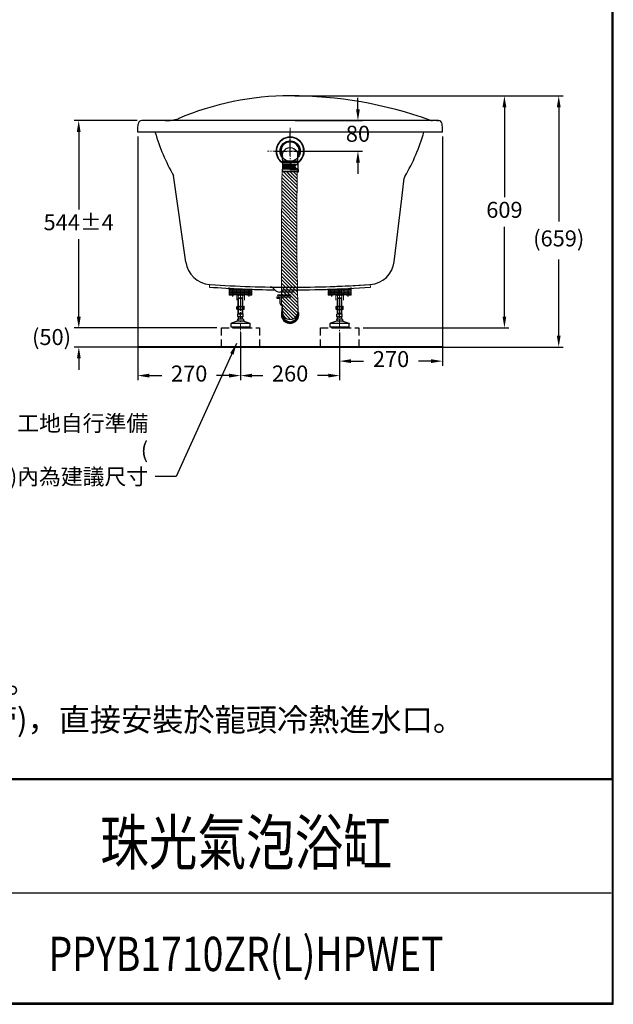
# Model space of a CAD drawing. Units: millimetres. Extents: x -351 to 3249, y 6257 to 11423.
# Drawn here: x 1691 to 3249, y 6257 to 8840 of the extents above; entities that cross this region are included whole.
import ezdxf
from ezdxf.enums import TextEntityAlignment as Align

# ---------------------------------------------------------------- set-up
doc = ezdxf.new("R2010")
doc.units = ezdxf.units.MM
for name, pattern in [('ACAD_ISO03W100', [30, 12, -18]), ('ACAD_ISO08W100', [36, 24, -3, 6, -3]), ('ACISOTGL', [3, 2, -1]), ('CENTER', [50.8, 31.75, -6.35, 6.35, -6.35]), ('CENTER2', [28.575, 19.05, -3.175, 3.175, -3.175])]:
    doc.linetypes.add(name, pattern=pattern)
for name, color, linetype, lineweight in [('AM_6', 2, 'Continuous', 35), ('中心线', 6, 'CENTER2', 18), ('图层1', 2, 'ACAD_ISO03W100', 13), ('标注', 7, 'Continuous', 18)]:
    doc.layers.add(name, color=color, linetype=linetype, lineweight=lineweight)
doc.layers.add('centre line', color=6, linetype='ACAD_ISO08W100')
doc.layers.add('图层2', color=32, linetype='CENTER')
doc.styles.add('AEH', font='simplex.shx', dxfattribs={"width": 0.8, "bigfont": 'chineset.shx'})
doc.styles.get("Standard").update_dxf_attribs({"font": 'simplex.shx'})
doc.dimstyles.new('小', dxfattribs={"dimscale": 12, "dimtxt": 3.5, "dimasz": 2.5, "dimexe": 1, "dimexo": 1, "dimgap": 1.5, "dimtad": 0, "dimtih": 1, "dimtoh": 1, "dimdsep": 46, "dimtxsty": 'Standard', "dimcen": 0, "dimclrd": 256, "dimclre": 256, "dimclrt": 2, "dimadec": 0, "dimazin": 2, "dimtp": 0.1, "dimtm": 0.1, "dimtfac": 0.71, "dimtix": 1, "dimtmove": 2, "dimatfit": 0, "dimfxl": 1, "dimlwd": -1, "dimlwe": -1, "dimarcsym": 0})

# ---------------------------------------------------------------- blocks, each defined once
blk = doc.blocks.new('底脚金具')
for p, q in [((109301.3, 5120.2), (109301.9, 5120.8)), ((109301.3, 5118.4), (109301.3, 5120.2)), ((109301.3, 5120.2), (109361.3, 5120.2)), ((109301.9, 5117.8), (109301.3, 5118.4)), ((109361.3, 5118.4), (109301.3, 5118.4)), ((109301.9, 5117.8), (109331.3, 5117.8)), ((109322.6, 5117.8), (109321.2, 5117)), ((109360.7, 5117.8), (109331.3, 5117.8)), ((109340, 5117.8), (109341.3, 5117)), ((109361.3, 5120.2), (109360.7, 5120.8)), ((109360.7, 5117.8), (109361.3, 5118.4)), ((109361.3, 5118.4), (109361.3, 5120.2)), ((109322.6, 5087.8), (109321.2, 5088.6)), ((109340, 5087.8), (109341.3, 5088.6))]:
    blk.add_line(p, q)
at = {"lineweight": 13}
for p, q in [((109331.3, 5120.8), (109301.9, 5120.8)), ((109321.2, 5116.8), (109321.2, 5088.6)), ((109322.6, 5117.8), (109331.3, 5117.8)), ((109325.3, 5115.8), (109325.3, 5087.8)), ((109331.3, 5120.8), (109360.7, 5120.8)), ((109340, 5117.8), (109331.3, 5117.8)), ((109337.3, 5115.8), (109337.3, 5087.8)), ((109341.3, 5116.8), (109341.3, 5088.6)), ((109322.6, 5087.8), (109331.3, 5087.8)), ((109340, 5087.8), (109331.3, 5087.8))]:
    blk.add_line(p, q, dxfattribs=at)
for centre, radius, start, end in [((109320.2, 5116.8), 1, 0, 90), ((109323, 5115.6), 2.28, 355.4931, 77.8976), ((109331.3, 5109.1), 8.68, 90, 133.7271), ((109331.3, 5109.1), 8.68, 46.2729, 90), ((109339.6, 5115.6), 2.28, 102.1024, 184.5069), ((109342.3, 5116.8), 1, 90, 180)]:
    blk.add_arc(centre, radius, start, end)
for centre, radius, start, end in [((109323, 5090), 2.28, 282.1024, 4.5069), ((109331.3, 5096.5), 8.68, 226.2729, 270), ((109331.3, 5096.5), 8.68, 270, 313.7271), ((109339.6, 5090), 2.28, 175.4931, 257.8976)]:
    blk.add_arc(centre, radius, start, end, dxfattribs=at)
at = {"layer": 'centre line', "linetype": 'ACAD_ISO08W100', "ltscale": 0.5}
for p, q in [((109309.8, 5126.1), (109309.8, 5112.9)), ((109352.8, 5126.1), (109352.8, 5112.9))]:
    blk.add_line(p, q, dxfattribs=at)
at = {"layer": 'centre line', "linetype": 'ACAD_ISO08W100', "lineweight": 5, "ltscale": 0.5}
blk.add_line((109331.3, 5078.4), (109331.3, 5131.8), dxfattribs=at)
blk.add_line((109331.3, 5078.4), (109331.3, 5131.8), dxfattribs=at)
at = {"layer": '图层1', "color": 4, "linetype": 'ByBlock'}
blk.add_lwpolyline([(109301.3, 5120.2), (109361.3, 5120.2), (109361.3, 5118.4), (109301.3, 5118.4)], close=True, dxfattribs=at)
blk = doc.blocks.new('xdj1')
at = {"linetype": 'ByBlock'}
for p, q in [((109461.6, 5677.1), (109460.6, 5676.1)), ((109460.6, 5637.1), (109460.6, 5676.1)), ((109460.6, 5676.1), (109472.6, 5676.1)), ((109461.6, 5637.1), (109461.6, 5677.1)), ((109461.6, 5677.1), (109471.6, 5677.1)), ((109471.6, 5677.1), (109461.6, 5677.1)), ((109471.6, 5637.1), (109471.6, 5677.1)), ((109471.6, 5677.1), (109472.6, 5676.1)), ((109472.6, 5637.1), (109472.6, 5676.1)), ((109457.1, 5648.1), (109457.1, 5654.1)), ((109473.7, 5655.1), (109459.5, 5655.1)), ((109461.9, 5655.1), (109459.5, 5655.1)), ((109473.7, 5647.1), (109459.5, 5647.1)), ((109460.5, 5635.7), (109459.6, 5634.7)), ((109459.6, 5628.7), (109459.6, 5634.7)), ((109472.6, 5635.7), (109460.5, 5635.7)), ((109472.6, 5637.1), (109460.6, 5637.1)), ((109460.6, 5637.1), (109472.6, 5637.1)), ((109461.1, 5635.7), (109461.1, 5637.1)), ((109461.9, 5648.1), (109461.9, 5654.1)), ((109466.6, 5628.7), (109466.6, 5634.7)), ((109471.3, 5648.1), (109471.3, 5654.1)), ((109472.1, 5635.7), (109472.1, 5637.1)), ((109472.6, 5635.7), (109473.6, 5634.7)), ((109473.6, 5628.7), (109473.6, 5634.7)), ((109476.1, 5648.1), (109476.1, 5654.1)), ((109441.8, 5600.7), (109441.8, 5610)), ((109442.1, 5610.7), (109491.1, 5610.7)), ((109458.1, 5616.7), (109442.4, 5610.9)), ((109459.2, 5621.2), (109458.1, 5616.7)), ((109458.1, 5616.7), (109475.1, 5616.7)), ((109460.5, 5627.7), (109459.6, 5628.7)), ((109460, 5621.7), (109473.1, 5621.7)), ((109472.6, 5627.7), (109460.5, 5627.7)), ((109461.1, 5623.1), (109461.1, 5627.7)), ((109472.1, 5623.1), (109461.1, 5623.1)), ((109472.1, 5623.1), (109472.1, 5627.7)), ((109472.6, 5627.7), (109473.6, 5628.7)), ((109474, 5621.2), (109475.1, 5616.7)), ((109475.1, 5616.7), (109490.7, 5610.9)), ((109491.3, 5600.7), (109491.3, 5610)), ((109441.8, 5600.7), (109491.3, 5600.7)), ((109445.6, 5600.7), (109445.6, 5598.7)), ((109487.6, 5598.7), (109445.6, 5598.7)), ((109466.6, 5601.7), (109466.6, 5601.7)), ((109487.6, 5600.7), (109487.6, 5598.7))]:
    blk.add_line(p, q, dxfattribs=at)
for centre, radius, start, end in [((109459.5, 5651.7), 3.35, 44.5474, 135.4526), ((109459.5, 5650.4), 3.35, 224.5474, 315.4526), ((109463.1, 5629), 6.62, 58.1092, 121.8908), ((109466.6, 5643.5), 11.5, 65.8204, 114.1796), ((109466.6, 5658.7), 11.7, 246.1005, 293.8995), ((109470.1, 5629), 6.62, 58.1092, 121.8908), ((109473.7, 5651.7), 3.35, 44.5474, 135.4526), ((109473.7, 5650.4), 3.35, 224.5474, 315.4526), ((109442.8, 5610), 1, 112.2035, 180), ((109460, 5620.7), 1, 90, 149.7436), ((109463.1, 5634.3), 6.62, 238.1092, 301.8908), ((109466.6, 5618), 7.5, 137.1666, 150.5052), ((109470.1, 5634.3), 6.63, 238.1092, 301.8908), ((109466.6, 5618), 7.5, 29.4948, 42.8334), ((109473.1, 5620.7), 1, 30.2564, 90), ((109490.3, 5610), 1, 0, 67.7735)]:
    blk.add_arc(centre, radius, start, end, dxfattribs=at)
blk = doc.blocks.new('*D34')
for p, q in [((2412.6, 8640.5), (2975.2, 8640.5)), ((2963.2, 8610.5), (2963.2, 8375)), ((2963.2, 8061.5), (2963.2, 8297)), ((2592.7, 8031.5), (2975.2, 8031.5))]:
    blk.add_line(p, q)
for points in [[(2958.2, 8610.5), (2968.2, 8610.5), (2963.2, 8640.5)], [(2958.2, 8061.5), (2968.2, 8061.5), (2963.2, 8031.5)]]:
    blk.add_solid(points)
at = {"layer": 'Defpoints', "color": 0}
for p in [(2400.6, 8640.5), (2580.7, 8031.5), (2963.2, 8031.5)]:
    blk.add_point(p, dxfattribs=at)
at = {"color": 2, "insert": (2963.2, 8336), "char_height": 42, "attachment_point": 5}
blk.add_mtext('609', dxfattribs=at)
blk = doc.blocks.new('*D35')
for p, q in [((1999.4, 8575.5), (1833.6, 8575.5)), ((1845.6, 8545.5), (1845.6, 8342.5)), ((1845.6, 8061.5), (1845.6, 8264.5)), ((2077.5, 8031.5), (1833.6, 8031.5))]:
    blk.add_line(p, q)
for points in [[(1840.6, 8545.5), (1850.6, 8545.5), (1845.6, 8575.5)], [(1840.6, 8061.5), (1850.6, 8061.5), (1845.6, 8031.5)]]:
    blk.add_solid(points)
at = {"layer": 'Defpoints', "color": 0}
for p in [(2011.4, 8575.5), (1845.6, 8031.5), (2089.5, 8031.5)]:
    blk.add_point(p, dxfattribs=at)
at = {"color": 2, "insert": (1845.6, 8303.5), "char_height": 42, "attachment_point": 5}
blk.add_mtext('544%%p4', dxfattribs=at)
blk = doc.blocks.new('*D36')
for p, q in [((2578.7, 8605.5), (2578.7, 8635.5)), ((2413.6, 8575.5), (2590.7, 8575.5)), ((2578.7, 8575.5), (2578.7, 8574.5)), ((2413.6, 8495.5), (2590.7, 8495.5)), ((2578.7, 8495.5), (2578.7, 8496.5)), ((2578.7, 8465.5), (2578.7, 8435.5))]:
    blk.add_line(p, q)
for points in [[(2573.7, 8605.5), (2583.7, 8605.5), (2578.7, 8575.5)], [(2573.7, 8465.5), (2583.7, 8465.5), (2578.7, 8495.5)]]:
    blk.add_solid(points)
at = {"layer": 'Defpoints', "color": 0}
for p in [(2401.6, 8575.5), (2401.6, 8495.5), (2578.7, 8495.5)]:
    blk.add_point(p, dxfattribs=at)
at = {"color": 2, "insert": (2578.7, 8535.5), "char_height": 42, "attachment_point": 5}
blk.add_mtext('80', dxfattribs=at)
blk = doc.blocks.new('*D37')
for p, q in [((2000.6, 8533.5), (2000.6, 7894.5)), ((2270.6, 8019.5), (2270.6, 7894.5)), ((2030.6, 7906.5), (2063.6, 7906.5)), ((2240.6, 7906.5), (2207.6, 7906.5))]:
    blk.add_line(p, q)
for points in [[(2030.6, 7911.5), (2030.6, 7901.5), (2000.6, 7906.5)], [(2240.6, 7911.5), (2240.6, 7901.5), (2270.6, 7906.5)]]:
    blk.add_solid(points)
at = {"layer": 'Defpoints', "color": 0}
for p in [(2000.6, 8545.5), (2270.6, 8031.5), (2270.6, 7906.5)]:
    blk.add_point(p, dxfattribs=at)
at = {"color": 2, "insert": (2135.6, 7906.5), "char_height": 42, "attachment_point": 5}
blk.add_mtext('270', dxfattribs=at)
blk = doc.blocks.new('*D38')
for p, q in [((2270.6, 8007.5), (2270.6, 7894.5)), ((2530.6, 7969.5), (2530.6, 7894.5)), ((2300.6, 7906.5), (2328.6, 7906.5)), ((2500.6, 7906.5), (2472.6, 7906.5))]:
    blk.add_line(p, q)
for points in [[(2300.6, 7911.5), (2300.6, 7901.5), (2270.6, 7906.5)], [(2500.6, 7911.5), (2500.6, 7901.5), (2530.6, 7906.5)]]:
    blk.add_solid(points)
at = {"layer": 'Defpoints', "color": 0}
for p in [(2270.6, 8019.5), (2530.6, 7981.5), (2530.6, 7906.5)]:
    blk.add_point(p, dxfattribs=at)
at = {"color": 2, "insert": (2400.6, 7906.5), "char_height": 42, "attachment_point": 5}
blk.add_mtext('260', dxfattribs=at)
blk = doc.blocks.new('*D39')
for p, q in [((2800.6, 8533.5), (2800.6, 7932.5)), ((2530.6, 8019.5), (2530.6, 7932.5)), ((2560.6, 7944.5), (2593.6, 7944.5)), ((2770.6, 7944.5), (2737.6, 7944.5))]:
    blk.add_line(p, q)
for points in [[(2560.6, 7949.5), (2560.6, 7939.5), (2530.6, 7944.5)], [(2770.6, 7949.5), (2770.6, 7939.5), (2800.6, 7944.5)]]:
    blk.add_solid(points)
at = {"layer": 'Defpoints', "color": 0}
for p in [(2800.6, 8545.5), (2530.6, 8031.5), (2800.6, 7944.5)]:
    blk.add_point(p, dxfattribs=at)
at = {"color": 2, "insert": (2665.6, 7944.5), "char_height": 42, "attachment_point": 5}
blk.add_mtext('270', dxfattribs=at)
blk = doc.blocks.new('*D44')
for p, q in [((1846, 8061.5), (1846, 8091.5)), ((2208.6, 8031.5), (1834, 8031.5)), ((2208.6, 7981.5), (1834, 7981.5)), ((1846, 7951.5), (1846, 7921.5))]:
    blk.add_line(p, q)
for points in [[(1841, 8061.5), (1851, 8061.5), (1846, 8031.5)], [(1841, 7951.5), (1851, 7951.5), (1846, 7981.5)]]:
    blk.add_solid(points)
at = {"layer": 'Defpoints', "color": 0}
for p in [(2220.6, 8031.5), (1846, 7981.5), (2220.6, 7981.5)]:
    blk.add_point(p, dxfattribs=at)
at = {"color": 2, "insert": (1774.3, 8002.3), "char_height": 42, "attachment_point": 5}
blk.add_mtext('(50)', dxfattribs=at)
blk = doc.blocks.new('*D45')
for p, q in [((2412.6, 8640.5), (3117.8, 8640.5)), ((3105.8, 8610.5), (3105.8, 8311)), ((3105.8, 8011.5), (3105.8, 8211)), ((2592.7, 7981.5), (3117.8, 7981.5))]:
    blk.add_line(p, q)
for points in [[(3100.8, 8610.5), (3110.8, 8610.5), (3105.8, 8640.5)], [(3100.8, 8011.5), (3110.8, 8011.5), (3105.8, 7981.5)]]:
    blk.add_solid(points)
at = {"layer": 'Defpoints', "color": 0}
for p in [(2400.6, 8640.5), (2580.7, 7981.5), (3105.8, 7981.5)]:
    blk.add_point(p, dxfattribs=at)
at = {"color": 2, "insert": (3105.8, 8261), "char_height": 42, "attachment_point": 5}
blk.add_mtext('(659)', dxfattribs=at)

msp = doc.modelspace()

# ---------------------------------------------------------------- hatches: boundary and pattern name
at = {"linetype": 'ByBlock'}
for points in [[(2240.539, 8137.624, 0.00498391), (2300.539, 8134.235), (2300.539, 8132.971), (2240.539, 8132.971)], [(2560.624, 8137.622), (2560.624, 8132.971), (2500.624, 8132.971), (2500.624, 8134.234, 0.0049839)]]:
    msp.add_hatch(color=256, dxfattribs=at).paths.add_polyline_path(points)
at = {"layer": '图层1', "linetype": 'ByBlock'}
h = msp.add_hatch(dxfattribs=at)
h.set_pattern_fill('ANGLE', color=4, scale=0.5, style=0)
h.set_pattern_definition([(180, (112727.921, 2791.1157), (0, 3.4925), [2.54, -0.9525]), (90, (112727.921, 2791.1157), (3.4925, 2e-16), [2.54, -0.9525])])
h.paths.add_polyline_path([(2270.539, 8132.971), (2300.539, 8132.971), (2300.539, 8120.971), (2270.539, 8120.971)])
h.paths.add_polyline_path([(2240.539, 8132.971), (2270.539, 8132.971), (2270.539, 8120.971), (2240.539, 8120.971)])
h = msp.add_hatch(dxfattribs=at)
h.set_pattern_fill('ANGLE', color=4, scale=0.5, style=0)
h.set_pattern_definition([(180, (112988.006, 2791.1157), (0, 3.4925), [2.54, -0.9525]), (90, (112988.006, 2791.1157), (3.4925, 2e-16), [2.54, -0.9525])])
h.paths.add_polyline_path([(2530.624, 8132.971), (2560.624, 8132.971), (2560.624, 8120.971), (2530.624, 8120.971)])
h.paths.add_polyline_path([(2500.624, 8132.971), (2530.624, 8132.971), (2530.624, 8120.971), (2500.624, 8120.971)])

# ---------------------------------------------------------------- linework, layer by layer
for p, q in [((2000.624, 8555.458), (2001.43, 8566.208)), ((2000.624, 8555.458), (2001.43, 8566.208)), ((2000.624, 8545.458), (2000.624, 8555.458)), ((2777.596, 8575.46), (2011.402, 8575.46)), ((2789.845, 8575.46), (2774.123, 8575.46)), ((2777.596, 8575.46), (2774.123, 8575.46)), ((2789.845, 8575.46), (2774.123, 8575.46)), ((2785.57, 8575.46), (2789.845, 8575.46)), ((2785.57, 8575.46), (2789.845, 8575.46)), ((2800.624, 8555.458), (2799.817, 8566.208)), ((2800.624, 8555.458), (2799.817, 8566.208)), ((2800.624, 8545.458), (2800.624, 8555.458)), ((2755.487, 8545.458), (2000.624, 8545.458)), ((2800.624, 8545.458), (2755.487, 8545.458)), ((2800.624, 8545.458), (2755.487, 8545.458)), ((2380.625, 8473.557), (2380.624, 8469.459)), ((2380.625, 8473.557), (2380.625, 8486.516)), ((2420.611, 8469.459), (2420.611, 8487.497)), ((2379.618, 8469.459), (2379.618, 8467.459)), ((2380.624, 8469.459), (2379.618, 8469.459)), ((2379.618, 8467.459), (2381.368, 8467.459)), ((2381.368, 8467.459), (2379.618, 8467.459)), ((2420.611, 8469.459), (2380.624, 8469.459)), ((2381.368, 8469.459), (2400.618, 8469.459)), ((2419.868, 8467.459), (2381.368, 8467.459)), ((2419.868, 8467.459), (2421.618, 8467.459)), ((2420.611, 8469.459), (2421.618, 8469.459)), ((2421.618, 8467.459), (2421.618, 8469.459)), ((2126.517, 8204.106), (2094.519, 8431.309)), ((2693.989, 8371.101), (2700.428, 8424.299)), ((2673.925, 8205.348), (2693.989, 8371.101)), ((2365.618, 8112.951), (2402.368, 8112.951)), ((2365.618, 8112.951), (2365.618, 8110.451)), ((2402.368, 8117.951), (2372.259, 8117.951)), ((2372.36, 8117.951), (2402.368, 8117.951)), ((2379.368, 8112.951), (2377.266, 8112.951)), ((2365.618, 8110.451), (2366.118, 8109.951)), ((2366.118, 8109.951), (2372.618, 8109.951)), ((2374.618, 8095.451), (2374.618, 8107.951)), ((2377.951, 8091.507), (2379.368, 8091.507)), ((2379.618, 8088.473), (2379.618, 8090.917)), ((2379.618, 8083.573), (2379.618, 8086.017)), ((2379.618, 8082.566), (2379.618, 8085.011)), ((2379.618, 8081.887), (2379.618, 8083.317)), ((2379.618, 8080.88), (2379.618, 8082.31)), ((2379.618, 8079.141), (2379.618, 8081.618)), ((2379.618, 8078.135), (2379.618, 8080.612)), ((2379.618, 8074.775), (2379.618, 8077.219)), ((2379.618, 8073.768), (2379.618, 8076.213))]:
    msp.add_line(p, q)
at = {"color": 0}
for p, q in [((2379.368, 8467.459), (2400.618, 8467.459)), ((2379.368, 8467.459), (2379.368, 8464.609)), ((2402.368, 8448.459), (2379.368, 8448.459)), ((2379.368, 8448.459), (2379.368, 8442.459)), ((2379.518, 8464.459), (2402.368, 8464.459)), ((2379.618, 8467.459), (2381.368, 8467.459)), ((2381.368, 8467.459), (2379.618, 8467.459)), ((2380.618, 8464.318), (2380.618, 8448.459)), ((2380.618, 8460.264), (2420.618, 8460.264)), ((2380.618, 8450.264), (2420.618, 8450.264)), ((2382.618, 8457.764), (2382.618, 8452.764)), ((2383.118, 8458.264), (2409.128, 8458.264)), ((2383.118, 8452.264), (2409.128, 8452.264)), ((2384.618, 8456.764), (2384.618, 8453.764)), ((2387.252, 8457.764), (2385.618, 8457.764)), ((2385.618, 8456.764), (2385.618, 8453.764)), ((2387.118, 8452.764), (2385.618, 8452.764)), ((2405.462, 8465.432), (2386.462, 8465.432)), ((2387.984, 8453.264), (2410.128, 8453.264)), ((2388.118, 8457.264), (2410.128, 8457.264)), ((2389.068, 8457.264), (2389.068, 8453.264)), ((2400.618, 8467.459), (2421.868, 8467.459)), ((2402.368, 8460.264), (2402.368, 8464.959)), ((2419.618, 8464.959), (2402.368, 8464.959)), ((2402.368, 8464.959), (2402.368, 8460.264)), ((2402.368, 8447.459), (2421.218, 8447.459)), ((2408.128, 8452.264), (2408.128, 8450.264)), ((2410.128, 8457.264), (2410.128, 8453.264)), ((2412.128, 8459.764), (2412.128, 8450.764)), ((2413.128, 8450.764), (2413.128, 8459.764)), ((2413.128, 8457.264), (2414.628, 8457.264)), ((2413.128, 8457.264), (2414.628, 8457.264)), ((2413.128, 8453.264), (2414.628, 8453.264)), ((2413.128, 8453.264), (2414.628, 8453.264)), ((2414.128, 8457.764), (2414.128, 8460.264)), ((2414.128, 8452.764), (2414.128, 8450.264)), ((2415.128, 8457.764), (2415.128, 8460.264)), ((2415.128, 8452.764), (2415.128, 8450.264)), ((2420.968, 8464.959), (2419.618, 8464.959)), ((2420.468, 8447.459), (2419.618, 8447.459)), ((2421.868, 8467.459), (2419.868, 8467.459)), ((2419.868, 8467.459), (2421.618, 8467.459)), ((2420.118, 8464.809), (2420.118, 8460.264)), ((2420.118, 8450.264), (2420.118, 8447.459)), ((2420.118, 8447.609), (2420.118, 8450.224)), ((2420.618, 8464.309), (2420.618, 8448.109)), ((2420.618, 8448.109), (2420.618, 8450.224)), ((2421.718, 8464.459), (2420.768, 8464.459)), ((2421.718, 8447.959), (2420.768, 8447.959)), ((2421.118, 8467.459), (2421.118, 8465.109)), ((2421.368, 8447.309), (2421.368, 8441.726)), ((2421.868, 8467.459), (2421.868, 8464.609)), ((2421.868, 8441.292), (2421.868, 8447.809)), ((2390.983, 8441.78), (2379.368, 8441.78)), ((2420.123, 8441.78), (2379.956, 8441.78)), ((2391.816, 8440.947), (2380.06, 8440.947)), ((2422.06, 8440.947), (2391.816, 8440.947)), ((2421.368, 8441.047), (2402.368, 8441.047)), ((2421.868, 8441.28), (2421.868, 8440.613)), ((2379.368, 8088.329), (2379.368, 8086.174)), ((2379.368, 8087.322), (2379.368, 8085.167)), ((2379.618, 8088.473), (2379.527, 8088.478)), ((2379.618, 8087.466), (2379.527, 8087.471)), ((2379.618, 8089.535), (2379.618, 8072.951)), ((2379.368, 8083.429), (2379.368, 8081.775)), ((2379.368, 8082.422), (2379.368, 8080.768)), ((2379.368, 8079.03), (2379.368, 8077.376)), ((2379.368, 8078.023), (2379.368, 8076.369)), ((2379.618, 8081.618), (2379.508, 8081.625)), ((2379.618, 8080.612), (2379.508, 8080.618)), ((2379.618, 8077.219), (2379.508, 8077.226)), ((2379.618, 8076.213), (2379.508, 8076.219)), ((2380.618, 8076.997), (2380.618, 8075.354)), ((2380.618, 8075.99), (2380.618, 8074.347)), ((2381.118, 8075.022), (2381.118, 8074.821)), ((2381.118, 8074.015), (2381.118, 8073.814))]:
    msp.add_line(p, q, dxfattribs=at)
at = {"linetype": 'ByBlock'}
for p, q in [((2240.539, 8132.971), (2240.539, 8137.624)), ((2560.624, 8132.971), (2560.624, 8137.622)), ((2300.539, 8132.971), (2300.539, 8134.235)), ((2500.624, 8132.971), (2500.624, 8134.234)), ((3243.72, 6549.132), (1494.851, 6549.132))]:
    msp.add_line(p, q, dxfattribs=at)
at = {"color": 0, "linetype": 'Continuous'}
for p, q in [((2356.411, 8135.828), (2360.782, 8131.129)), ((2412.401, 8125.548), (2373.596, 8125.548))]:
    msp.add_line(p, q, dxfattribs=at)
at = {"linetype": 'Continuous'}
for p, q in [((2379.618, 8077.021), (2379.618, 8070.205)), ((2379.618, 8076.014), (2379.618, 8069.198))]:
    msp.add_line(p, q, dxfattribs=at)
at = {"color": 0, "lineweight": 40}
msp.add_line((2800.624, 7981.46), (2000.624, 7981.46), dxfattribs=at)
at = {"lineweight": 30}
msp.add_lwpolyline([(-350.818, 6257.217), (3249.113, 6257.217), (3249.113, 11423.264), (-350.818, 11423.264)], close=True, dxfattribs=at)
at = {"color": 0}
msp.add_lwpolyline([(3246.417, 6849.316), (3246.417, 11420.568), (-348.122, 11420.568), (-348.122, 6849.316)], close=True, dxfattribs=at)
at = {"color": 1, "linetype": 'ACISOTGL', "ltscale": 10}
for points in [[(2220.624, 8031.46), (2320.624, 8031.46), (2320.624, 7981.46), (2220.624, 7981.46)], [(2480.708, 8031.46), (2580.708, 8031.46), (2580.708, 7981.46), (2480.708, 7981.46)]]:
    msp.add_lwpolyline(points, close=True, dxfattribs=at)
at = {"color": 5, "linetype": 'ByBlock'}
msp.add_lwpolyline([(-348.122, 6846.619), (3246.417, 6846.619), (3246.417, 6259.913), (-348.122, 6259.913)], close=True, dxfattribs=at)
msp.add_circle((2400.618, 8495.459), 26.5)
for centre, radius, start, end in [((2400.632, 7890.445), 750.015, 90, 113.059396), ((2400.632, 7890.445), 750.015, 90, 113.059396), ((2400.632, 7554.938), 1085.522, 70.254589, 90), ((2400.632, 7554.938), 1085.522, 70.254589, 90), ((2072.334, 8695.461), 120.002, 270, 286.721879), ((2072.334, 8695.461), 120.002, 270, 286.721879), ((2774.123, 8595.46), 20, 250.254589, 270), ((2774.111, 8595.417), 19.957, 250.243746, 270.032208), ((2011.402, 8565.46), 10, 90, 175.710847), ((2011.402, 8565.46), 10, 90, 175.710847), ((2789.845, 8565.46), 10, 4.289153, 90), ((2789.845, 8565.46), 10, 4.289153, 90), ((2534.436, 8684.369), 507.51, 195.999696, 209.909501), ((2400.618, 8495.459), 37, 305.052328, 234.947672), ((2400.618, 8495.459), 36, 306.176723, 233.823277), ((2264.013, 8685.344), 507.51, 329.664905, 344.000304), ((2400.618, 8495.459), 26, 320.262966, 219.740128), ((2400.618, 8495.459), 23.901, 326.772548, 213.231378), ((2712.827, 8422.71), 12.5, 149.664905, 172.694173), ((2193.853, 8213.589), 68, 188.016437, 265.966284), ((2606.418, 8213.519), 68, 274.014315, 353.098147), ((2400.632, 11145.867), 3014.56, 265.966284, 269.234677), ((2400.632, 11145.867), 3007.56, 265.994026, 269.999737), ((2400.632, 11145.867), 3007.56, 269.570252, 273.991777), ((2400.632, 11145.867), 3014.56, 269.571644, 274.014315), ((2400.632, 11145.867), 3007.56, 269.999737, 274.014315), ((2370.191, 8115.539), 2.589, 96.574129, 271.182071), ((2372.36, 8135.452), 17.5, 262.105238, 270), ((2372.618, 8107.951), 2, 0, 90), ((2378.618, 8095.451), 4, 180, 260.405932), ((2377.618, 8089.535), 2, 0, 80.405932), ((2400.618, 8075.194), 21.25, 183.936172, 8.797411), ((2400.618, 8076.201), 21.25, 183.936172, 188.797411), ((2400.618, 8076.201), 21.25, 0.652654, 8.797411)]:
    msp.add_arc(centre, radius, start, end)
at = {"color": 0}
for centre, radius, start, end in [((2379.518, 8464.609), 0.15, 180, 270), ((2380.468, 8464.309), 0.15, 0, 90), ((2383.118, 8457.764), 0.5, 90, 180), ((2383.118, 8452.764), 0.5, 180, 270), ((2385.618, 8456.764), 1, 90, 180), ((2385.618, 8453.764), 1, 180, 270), ((2386.618, 8456.764), 1, 90, 180), ((2386.618, 8453.764), 1, 180, 270), ((2387.118, 8453.264), 0.5, 270, 330), ((2387.252, 8457.264), 0.5, 30, 90), ((2387.984, 8452.764), 0.5, 90, 150), ((2388.118, 8457.764), 0.5, 210, 270), ((2404.962, 8465.432), 0.5, 278.130102, 0), ((2409.128, 8457.264), 1, 0, 90), ((2409.128, 8453.264), 1, 270, 0), ((2411.628, 8459.764), 0.5, 0, 90), ((2413.628, 8457.764), 0.5, 270, 0), ((2413.628, 8452.764), 0.5, 0, 90), ((2414.628, 8457.764), 0.5, 270, 0), ((2414.628, 8452.764), 0.5, 0, 90), ((2420.268, 8464.809), 0.15, 90, 180), ((2420.268, 8447.609), 0.15, 180, 270), ((2420.768, 8464.309), 0.15, 90, 180), ((2420.768, 8448.109), 0.15, 180, 270), ((2420.968, 8465.109), 0.15, 270, 0), ((2421.218, 8447.309), 0.15, 0, 90), ((2421.718, 8464.609), 0.15, 270, 0), ((2421.718, 8447.809), 0.15, 0, 90), ((2420.868, 8441.047), 0.5, 278.130102, 0), ((2421.368, 8440.613), 0.5, 278.130102, 0), ((2421.368, 8440.613), 0.5, 278.130102, 0), ((2379.518, 8088.329), 0.15, 86.407116, 180), ((2379.518, 8087.322), 0.15, 86.407116, 180), ((2379.518, 8086.174), 0.15, 180, 266.407116), ((2379.518, 8085.167), 0.15, 180, 266.407116), ((2379.518, 8083.429), 0.15, 86.407116, 180), ((2379.518, 8082.422), 0.15, 86.407116, 180), ((2379.518, 8081.775), 0.15, 180, 266.407116), ((2379.518, 8080.768), 0.15, 180, 266.407116), ((2379.518, 8079.03), 0.15, 86.407116, 180), ((2379.518, 8078.023), 0.15, 86.407116, 180), ((2379.518, 8077.376), 0.15, 180, 266.407116), ((2379.518, 8076.369), 0.15, 180, 266.407116), ((2379.518, 8074.631), 0.15, 86.407116, 131.745891), ((2379.518, 8073.624), 0.15, 86.407116, 131.745891), ((2380.768, 8075.354), 0.15, 180, 266.407116), ((2380.768, 8074.347), 0.15, 180, 266.407116), ((2381.268, 8075.022), 0.15, 86.407116, 180), ((2381.268, 8074.821), 0.15, 180, 266.407116), ((2381.268, 8074.015), 0.15, 86.407116, 180), ((2381.268, 8073.814), 0.15, 180, 266.407116)]:
    msp.add_arc(centre, radius, start, end, dxfattribs=at)
at = {"color": 0, "linetype": 'Continuous'}
for centre, radius, start, end in [((2349.089, 8129.017), 10, 42.92808, 89.021549), ((2373.596, 8143.048), 17.5, 222.92808, 270)]:
    msp.add_arc(centre, radius, start, end, dxfattribs=at)
at = {"linetype": 'Continuous'}
for centre, radius, start, end in [((2400.618, 8067.64), 23, 155.929385, 11.085528), ((2400.618, 8066.633), 23, 155.929385, 24.070615), ((2400.618, 8067.64), 21.125, 173.719233, 6.280767), ((2400.618, 8066.633), 21.125, 173.719233, 6.280767), ((2402.165, 8070.224), 22.547, 180.047606, 266.064646), ((2402.165, 8069.217), 22.547, 180.047606, 266.064646), ((2399.07, 8070.224), 22.547, 273.935354, 359.952394), ((2399.07, 8069.217), 22.547, 273.935354, 359.952394), ((2400.618, 8067.64), 23, 22.503957, 24.070615)]:
    msp.add_arc(centre, radius, start, end, dxfattribs=at)
at = {"extrusion": (0, 0, -1)}
msp.add_ellipse((2400.618, 8486.327), major_axis=(19.993, 0), ratio=0.91346097, start_param=3.14159265, end_param=6.28318531, dxfattribs=at)
at = {"layer": '中心线'}
msp.add_line((2444.831, 8495.459), (2359.538, 8495.459), dxfattribs=at)
at = {"layer": '中心线', "color": 6, "linetype": 'CENTER2', "lineweight": 5}
for p, q in [((2270.624, 8130.196), (2270.624, 8014.567)), ((2530.624, 8134.653), (2530.624, 8022.325))]:
    msp.add_line(p, q, dxfattribs=at)
at = {"layer": '图层1', "color": 6, "linetype": 'CENTER2', "lineweight": 5}
for p, q in [((2400.653, 8556.73), (2400.653, 8440.947)), ((2459.924, 8495.459), (2341.383, 8495.459))]:
    msp.add_line(p, q, dxfattribs=at)
at = {"layer": '图层1', "color": 4, "linetype": 'ByBlock'}
for p, q in [((2188.577, 8138.775), (2188.577, 8145.794)), ((2611.668, 8138.703), (2611.178, 8145.686)), ((2300.539, 8132.971), (2240.539, 8132.971)), ((2240.539, 8132.971), (2240.539, 8120.971)), ((2240.539, 8120.971), (2300.539, 8120.971)), ((2300.539, 8120.971), (2300.539, 8132.971)), ((2560.624, 8132.971), (2500.624, 8132.971)), ((2500.624, 8132.971), (2500.624, 8120.971)), ((2500.624, 8120.971), (2560.624, 8120.971)), ((2560.624, 8120.971), (2560.624, 8132.971))]:
    msp.add_line(p, q, dxfattribs=at)
at = {"layer": '图层2'}
for p, q in [((2400.618, 8484.163), (2400.618, 8546.115)), ((2360.618, 8495.459), (2449.27, 8495.459))]:
    msp.add_line(p, q, dxfattribs=at)
at = {"layer": '标注', "linetype": 'ByBlock'}
for p, q in [((2418.651, 8387.171), (2379.194, 8426.627)), ((2418.72, 8396.082), (2379.274, 8435.528)), ((2418.801, 8404.982), (2382.836, 8440.947)), ((2418.893, 8413.87), (2391.816, 8440.947)), ((2419.026, 8413.737), (2394.963, 8437.8)), ((2418.996, 8422.747), (2400.796, 8440.947)), ((2419.331, 8431.393), (2409.777, 8440.947)), ((2419.331, 8431.393), (2409.777, 8440.947)), ((2419.499, 8440.204), (2418.757, 8440.947)), ((2418.375, 8360.506), (2378.929, 8399.952)), ((2418.456, 8369.406), (2379.014, 8408.848)), ((2418.548, 8378.294), (2379.102, 8417.739)), ((2418.2, 8333.741), (2378.696, 8373.244)), ((2418.247, 8342.674), (2378.77, 8382.151)), ((2418.305, 8351.596), (2378.848, 8391.053)), ((2418.127, 8306.873), (2378.496, 8346.504)), ((2418.14, 8315.84), (2378.559, 8355.421)), ((2418.164, 8324.796), (2378.626, 8364.335)), ((2418.156, 8279.903), (2378.329, 8319.73)), ((2418.135, 8288.904), (2378.381, 8328.658)), ((2418.125, 8297.894), (2378.437, 8337.583)), ((2418.29, 8252.828), (2378.195, 8292.923)), ((2418.234, 8261.865), (2378.236, 8301.862)), ((2418.189, 8270.889), (2378.281, 8310.798)), ((2418.529, 8225.648), (2378.094, 8266.083)), ((2418.438, 8234.72), (2378.124, 8275.033)), ((2418.358, 8243.78), (2378.158, 8283.98)), ((2418.748, 8207.469), (2378.046, 8248.171)), ((2418.632, 8216.565), (2378.068, 8257.129)), ((2419.165, 8180.111), (2378.001, 8221.275)), ((2419.014, 8189.242), (2378.012, 8230.244)), ((2418.875, 8198.362), (2378.027, 8239.209)), ((2419.504, 8161.812), (2377.99, 8203.326)), ((2419.691, 8152.644), (2377.99, 8194.346)), ((2419.328, 8170.967), (2377.993, 8212.302)), ((2419.891, 8143.464), (2377.993, 8185.362)), ((2420.103, 8134.272), (2378.001, 8176.374)), ((2420.328, 8125.067), (2378.012, 8167.383)), ((2420.564, 8115.85), (2378.027, 8158.387)), ((2420.814, 8106.62), (2378.046, 8149.388)), ((2421.075, 8097.378), (2378.068, 8140.386)), ((2421.35, 8088.124), (2378.094, 8131.379)), ((2420.681, 8079.812), (2378.124, 8122.369)), ((2421.28, 8070.233), (2378.38, 8113.132)), ((2418.624, 8063.909), (2378.399, 8104.133)), ((2414.471, 8059.081), (2378.422, 8095.131)), ((2408.933, 8055.639), (2378.448, 8086.124)), ((2401.624, 8053.968), (2378.478, 8077.114)), ((2389.569, 8057.042), (2382.466, 8064.146))]:
    msp.add_line(p, q, dxfattribs=at)
for centre, radius, start, end in [((23923.165, 8198.724), 21545.176, 179.3518145, 180.2851261), ((9452.225, 8301.119), 7034.101, 178.8523505, 181.805877)]:
    msp.add_arc(centre, radius, start, end, dxfattribs=at)

# ---------------------------------------------------------------- block references
at = {"linetype": 'ByBlock', "xscale": -1}
for p in [(111737.115, 2432.796), (111997.2, 2432.796)]:
    msp.add_blockref('xdj1', p, dxfattribs=at)
at = {"layer": '图层1', "color": 4, "linetype": 'ByBlock', "xscale": -1}
for p in [(111601.83, 3000.05), (111861.915, 3000.05)]:
    msp.add_blockref('底脚金具', p, dxfattribs=at)

# ---------------------------------------------------------------- texts
at = {"color": 2, "insert": (2027.953, 7620.472), "char_height": 42, "width": 2.5, "attachment_point": 9}
msp.add_mtext('{\\Fsimplex,chineset|c136;浴缸支撐座，工地自行準備}\\P(  ){\\Fsimplex,chineset|c136;內為建議尺寸}', dxfattribs=at)
at = {"color": 1, "insert": (-49.366, 7233.744), "char_height": 60, "width": 3264.81752, "attachment_point": 1}
msp.add_mtext('{\\fPMingLiU|b1|i0|c136|p18;安裝注意事項：\\P\\fTimes New Roman|b1|i0|c238|p18;1.\\fPMingLiU|b1|i0|c136|p18;地板請預留兩個排水口，以預防管路漏水使用。\\P2\\fTimes New Roman|b1|i0|c238|p18;.\\fPMingLiU|b1|i0|c136|p18;浴缸用龍頭：請直接使用硬管(塑膠管、白鐵管)，直接安裝於龍頭冷熱進水口。}', dxfattribs=at)
at = {"layer": 'AM_6', "style": 'AEH', "width": 0.8}
for s, height, p in [('珠光氣泡浴缸', 117, (2285.06, 6623.379)), ('PPYB1710ZR(L)HPWET', 90, (2284.918, 6344.441))]:
    msp.add_text(s, height=height, dxfattribs=at).set_placement(p, align=Align.CENTER)

# ---------------------------------------------------------------- dimensions: what is measured, and where the dimension line sits
at = {"color": 1}
for base, p1, p2, picture, middle in [((2963.166, 8031.46), (2400.632, 8640.46), (2580.708, 8031.46), '*D34', (2963.166, 8335.96)), ((2578.698, 8495.459), (2401.618, 8575.459), (2401.618, 8495.459), '*D36', (2578.698, 8535.459))]:
    dim = msp.add_linear_dim(base=base, p1=p1, p2=p2, angle=90, dimstyle='小', dxfattribs=at)
    dim.commit()
    dim.dimension.update_dxf_attribs({"geometry": picture, "text_midpoint": middle})
dim = msp.add_linear_dim(base=(3105.827, 7981.46), p1=(2400.632, 8640.46), p2=(2580.708, 7981.46), angle=90, text='(<>)', dimstyle='小', dxfattribs=at)
dim.commit()
dim.dimension.update_dxf_attribs({"geometry": '*D45', "text_midpoint": (3105.827, 8260.96), "dimtype": 160})
dim = msp.add_linear_dim(base=(1845.556, 8031.46), p1=(2011.402, 8575.46), p2=(2089.487, 8031.46), angle=90, text='<>%%p4', dimstyle='小', dxfattribs=at)
dim.commit()
dim.dimension.update_dxf_attribs({"geometry": '*D35', "text_midpoint": (1845.556, 8303.46)})
for base, p1, p2, picture, middle in [((2270.624, 7906.483), (2000.624, 8545.458), (2270.624, 8031.46), '*D37', (2135.624, 7906.483)), ((2800.624, 7944.483), (2530.624, 8031.46), (2800.624, 8545.458), '*D39', (2665.624, 7944.483)), ((2530.624, 7906.483), (2270.624, 8019.46), (2530.624, 7981.46), '*D38', (2400.624, 7906.483))]:
    dim = msp.add_linear_dim(base=base, p1=p1, p2=p2, dimstyle='小', dxfattribs=at)
    dim.commit()
    dim.dimension.update_dxf_attribs({"geometry": picture, "text_midpoint": middle})
dim = msp.add_linear_dim(base=(1846.023, 7981.46), p1=(2220.624, 8031.46), p2=(2220.624, 7981.46), angle=90, text='(<>)', dimstyle='小', override={"dimtofl": 0}, dxfattribs=at)
dim.commit()
dim.dimension.update_dxf_attribs({"geometry": '*D44', "text_midpoint": (1774.279, 8002.257), "dimtype": 160})

# ---------------------------------------------------------------- leaders
at = {"color": 1, "annotation_type": 0, "has_hookline": 1, "hookline_direction": 1, "text_width": 502.25}
msp.add_leader([(2260.056, 7990.994), (2101.77, 7641.472), (2045.953, 7641.472)], dimstyle='小', override={"dimgap": 1.5, "dimtad": 0}, dxfattribs=at)

doc.saveas('drawing.dxf')
